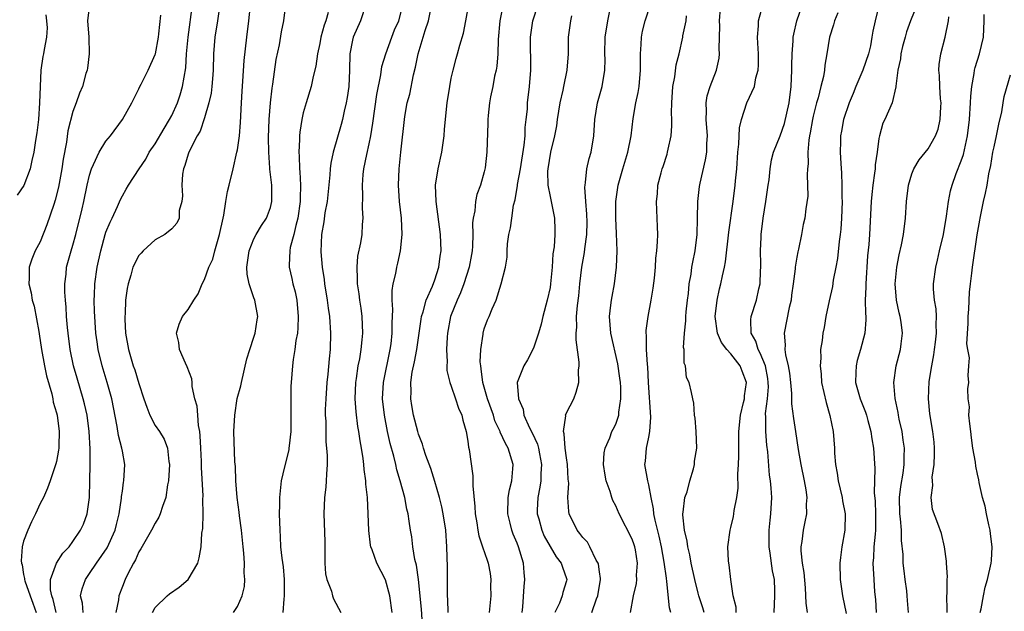
# Model space of a CAD drawing. Units: inches. Extents: x 2604000 to 2607000, y 1524000 to 1527000.
# Drawn here: x 2605477 to 2605596, y 1524247 to 1524319 of the extents above; entities that cross this region are included whole.
import ezdxf

# ---------------------------------------------------------------- set-up
doc = ezdxf.new("R2010")
doc.units = ezdxf.units.IN
doc.header["$MEASUREMENT"] = 0
doc.layers.add('LD26041524_2ft', color=62, linetype='Continuous')

msp = doc.modelspace()

# ---------------------------------------------------------------- linework, layer by layer
at = {"layer": 'LD26041524_2ft'}
for points, elevation in [([(2605559.73, 1524247), (2605559.57, 1524247.57), (2605559.09, 1524249), (2605559, 1524249.35), (2605558.6, 1524251), (2605558.17, 1524253), (2605558, 1524254), (2605557.76, 1524255), (2605557.69, 1524255.69), (2605557.36, 1524257), (2605557.14, 1524258.86), (2605557.15, 1524259), (2605557.2, 1524259.2), (2605557.41, 1524261), (2605557.66, 1524261.66), (2605558, 1524263), (2605558.46, 1524264.46), (2605558.56, 1524265), (2605558.58, 1524265.42), (2605558.84, 1524267), (2605558.76, 1524269), (2605558.65, 1524270.65), (2605558.58, 1524271), (2605558.48, 1524272.48), (2605558.36, 1524273), (2605558.22, 1524273.78), (2605557.92, 1524275), (2605557.59, 1524275.59), (2605557.47, 1524277), (2605557.32, 1524277.32), (2605557.3, 1524279), (2605557.25, 1524279.25), (2605557.35, 1524281), (2605557.53, 1524282.47), (2605557.52, 1524283), (2605557.57, 1524283.57), (2605557.71, 1524285), (2605557.83, 1524285.83), (2605557.94, 1524287), (2605558.15, 1524288.15), (2605558.26, 1524289), (2605558.37, 1524289.63), (2605558.64, 1524291), (2605558.9, 1524293), (2605558.95, 1524294.95), (2605558.97, 1524297), (2605559.17, 1524298.83), (2605559.26, 1524299.26), (2605559.91, 1524302.09), (2605560.06, 1524303), (2605560.07, 1524304.07), (2605560.14, 1524305), (2605559.99, 1524307), (2605560.02, 1524308.02), (2605559.98, 1524309), (2605560.12, 1524309.88), (2605560.46, 1524311), (2605561.24, 1524313), (2605561.55, 1524314.45), (2605561.61, 1524315), (2605561.57, 1524315.57), (2605561.63, 1524318.37), (2605561.62, 1524319), (2605561.86, 1524322.14)], 7708), ([(2605563.65, 1524247), (2605563.63, 1524247.63), (2605563.28, 1524249), (2605563, 1524251), (2605562.8, 1524252.8), (2605562.75, 1524253), (2605562.72, 1524253.28), (2605562.63, 1524255), (2605562.9, 1524257), (2605563, 1524257.34), (2605563.32, 1524258.68), (2605563.37, 1524259), (2605563.41, 1524259.41), (2605563.71, 1524261), (2605563.86, 1524262.14), (2605563.84, 1524263.84), (2605563.93, 1524265), (2605563.98, 1524266.02), (2605563.95, 1524267.95), (2605563.98, 1524269), (2605564.18, 1524271), (2605564.54, 1524272.54), (2605564.63, 1524273), (2605564.65, 1524273.35), (2605564.88, 1524275), (2605564.37, 1524276.37), (2605564.11, 1524277), (2605563, 1524278.48), (2605562.51, 1524279), (2605561.85, 1524279.85), (2605561.35, 1524281), (2605561.08, 1524283), (2605561.31, 1524285), (2605561.62, 1524286.38), (2605561.79, 1524287), (2605561.98, 1524287.98), (2605562.21, 1524289), (2605562.34, 1524289.66), (2605562.74, 1524293.26), (2605563.27, 1524297), (2605563.52, 1524299), (2605563.54, 1524299.54), (2605563.71, 1524301), (2605563.85, 1524303), (2605563.98, 1524303.98), (2605564.03, 1524305.97), (2605564.3, 1524307), (2605564.95, 1524309), (2605565.85, 1524311), (2605566.04, 1524312.04), (2605566.32, 1524313), (2605566.36, 1524313.64), (2605566.35, 1524315), (2605566.29, 1524316.29), (2605566.24, 1524317), (2605566.37, 1524318.37), (2605566.37, 1524319), (2605567.45, 1524323)], 7706), ([(2605485.01, 1524321), (2605484.76, 1524319), (2605484.91, 1524317), (2605484.95, 1524315), (2605484.76, 1524313.24), (2605484.71, 1524313), (2605484.58, 1524312.58), (2605484.14, 1524311), (2605483.8, 1524310.2), (2605483.38, 1524309), (2605483, 1524307.98), (2605482.39, 1524305.61), (2605482.21, 1524304.21), (2605481.82, 1524302.18), (2605481.66, 1524301), (2605481.24, 1524298.76), (2605480.84, 1524297.16), (2605480.65, 1524296.65), (2605479.83, 1524294.17), (2605479, 1524292.12), (2605478.4, 1524291), (2605478.01, 1524289.99), (2605477.69, 1524289), (2605477.68, 1524287.68), (2605477.64, 1524287), (2605477.9, 1524285.9), (2605478.04, 1524285), (2605478.26, 1524284.26), (2605478.83, 1524281.17), (2605478.9, 1524280.9), (2605479.17, 1524279), (2605479.52, 1524277), (2605479.78, 1524275.78), (2605480.41, 1524273.59), (2605480.54, 1524273), (2605480.59, 1524272.59), (2605481, 1524271.28), (2605481.07, 1524271), (2605481.33, 1524269), (2605481.26, 1524267.26), (2605481.27, 1524267), (2605481.25, 1524266.75), (2605481, 1524265.37), (2605480.93, 1524265.07), (2605480.23, 1524263), (2605479.89, 1524262.11), (2605479.4, 1524261), (2605479, 1524260.27), (2605478.45, 1524259), (2605477.97, 1524258.03), (2605477.52, 1524257), (2605477, 1524255.67), (2605476.83, 1524255), (2605476.71, 1524253.29), (2605476.74, 1524253), (2605476.8, 1524252.8), (2605477, 1524251.62), (2605477.12, 1524251.12), (2605477.12, 1524251), (2605477.15, 1524250.85), (2605477.78, 1524249), (2605478.13, 1524248.13), (2605478.51, 1524247)], 7742), ([(2605484.24, 1524247), (2605484.14, 1524248.14), (2605483.93, 1524249), (2605484.13, 1524249.87), (2605484.5, 1524251), (2605485, 1524251.72), (2605485.84, 1524253), (2605487.14, 1524254.86), (2605488.12, 1524257), (2605488.29, 1524257.71), (2605488.63, 1524259), (2605488.9, 1524260.9), (2605488.91, 1524261.09), (2605489, 1524261.77), (2605489.15, 1524262.85), (2605489.19, 1524263), (2605489.29, 1524265), (2605489, 1524266.64), (2605488.95, 1524267), (2605488.55, 1524268.55), (2605488.39, 1524269.61), (2605487.71, 1524273), (2605487.17, 1524275), (2605486.56, 1524277), (2605486.07, 1524279), (2605485.93, 1524279.93), (2605485.79, 1524281), (2605485.68, 1524282.32), (2605485.64, 1524283), (2605485.63, 1524283.63), (2605485.57, 1524285), (2605485.6, 1524285.6), (2605485.64, 1524287), (2605485.92, 1524289), (2605486.37, 1524291), (2605486.92, 1524293), (2605487, 1524293.26), (2605487.51, 1524294.49), (2605487.76, 1524295), (2605488.42, 1524296.42), (2605488.76, 1524297.24), (2605489, 1524297.71), (2605489.48, 1524298.52), (2605489.75, 1524299), (2605491.03, 1524301), (2605491.84, 1524302.16), (2605492.27, 1524303), (2605493, 1524304.04), (2605494.09, 1524305.91), (2605494.75, 1524307), (2605495, 1524307.47), (2605495.7, 1524309), (2605496.02, 1524309.98), (2605496.33, 1524311), (2605496.71, 1524313.29), (2605496.82, 1524315), (2605497, 1524317), (2605497.54, 1524321)], 7738), ([(2605500.87, 1524321), (2605500.57, 1524319), (2605500.25, 1524317), (2605500.08, 1524315), (2605500.04, 1524313), (2605499.95, 1524311.95), (2605499.9, 1524311), (2605499.81, 1524310.19), (2605499.53, 1524309), (2605499, 1524307.21), (2605498.45, 1524305.55), (2605498.11, 1524305), (2605497.09, 1524303), (2605497, 1524302.76), (2605496.61, 1524301.4), (2605496.44, 1524301), (2605496.33, 1524300.33), (2605496.23, 1524299), (2605496.32, 1524297.68), (2605496.22, 1524297), (2605495.91, 1524295.91), (2605495.91, 1524295), (2605495.62, 1524294.38), (2605495, 1524293.69), (2605494.17, 1524293), (2605493, 1524292.35), (2605491.54, 1524291), (2605491.27, 1524290.73), (2605491, 1524290.42), (2605490.29, 1524289), (2605490.04, 1524288.04), (2605489.7, 1524287), (2605489.58, 1524286.42), (2605489.4, 1524285), (2605489.34, 1524283.34), (2605489.3, 1524283), (2605489.3, 1524282.7), (2605489.39, 1524281), (2605489.75, 1524279), (2605490.33, 1524277), (2605490.51, 1524276.51), (2605491, 1524274.85), (2605491.63, 1524273), (2605491.96, 1524271.96), (2605492.36, 1524271), (2605493, 1524269.75), (2605493.5, 1524269), (2605494.08, 1524268.08), (2605494.49, 1524267), (2605494.65, 1524265.35), (2605494.73, 1524265), (2605494.61, 1524263), (2605494.51, 1524262.51), (2605494.3, 1524261), (2605493.88, 1524259.88), (2605493.6, 1524259), (2605493.42, 1524258.58), (2605493, 1524257.87), (2605492.55, 1524257), (2605491.89, 1524255.89), (2605491.26, 1524254.74), (2605491, 1524254.37), (2605490.6, 1524253.4), (2605490.34, 1524253), (2605489.68, 1524251.68), (2605489.35, 1524251), (2605489, 1524250.14), (2605488.57, 1524249), (2605488.54, 1524248.54), (2605488.2, 1524247)], 7736), ([(2605502.51, 1524247), (2605503, 1524247.73), (2605503.55, 1524249), (2605503.84, 1524250.16), (2605503.89, 1524251), (2605503.8, 1524251.8), (2605503.85, 1524253), (2605503.78, 1524254.22), (2605503.68, 1524255), (2605503.48, 1524257), (2605503.25, 1524258.75), (2605503.22, 1524259.22), (2605502.96, 1524261), (2605502.79, 1524263), (2605502.75, 1524264.75), (2605502.68, 1524265.32), (2605502.57, 1524269), (2605502.66, 1524271), (2605502.98, 1524273.02), (2605503.42, 1524274.58), (2605503.5, 1524275), (2605504.15, 1524277.85), (2605504.49, 1524279), (2605505, 1524280.51), (2605505.15, 1524281), (2605505.4, 1524282.6), (2605505.48, 1524283), (2605505.11, 1524285), (2605505, 1524285.28), (2605504.41, 1524287), (2605504.17, 1524288.17), (2605504.12, 1524289), (2605504.41, 1524291), (2605505, 1524292.48), (2605505.26, 1524293), (2605505.91, 1524294.09), (2605506.53, 1524295), (2605507, 1524296.26), (2605507.17, 1524297), (2605507.17, 1524299), (2605506.94, 1524300.94), (2605506.95, 1524301.05), (2605506.8, 1524303), (2605506.79, 1524304.79), (2605506.87, 1524307), (2605507, 1524309), (2605507.21, 1524310.79), (2605507.3, 1524311.3), (2605507.72, 1524314.28), (2605508.09, 1524316.09), (2605508.36, 1524317.64), (2605508.63, 1524319), (2605508.89, 1524321)], 7732), ([(2605518.6, 1524321), (2605517.94, 1524319), (2605517.08, 1524317), (2605517, 1524316.63), (2605516.68, 1524315), (2605516.64, 1524313), (2605516.54, 1524311), (2605516.35, 1524309.65), (2605516.23, 1524309), (2605515.99, 1524307.99), (2605515.78, 1524307), (2605515.62, 1524306.38), (2605514.63, 1524303), (2605514.34, 1524301.66), (2605514.28, 1524301), (2605514.24, 1524300.24), (2605513.9, 1524297), (2605513.63, 1524295.63), (2605513.48, 1524294.52), (2605513.2, 1524293), (2605513.13, 1524290.87), (2605513.31, 1524289), (2605513.53, 1524287.53), (2605513.59, 1524287), (2605513.91, 1524285), (2605514.02, 1524284.02), (2605514.19, 1524283), (2605514.32, 1524281), (2605514.25, 1524279), (2605514.13, 1524277.87), (2605513.98, 1524275.98), (2605513.88, 1524275), (2605513.74, 1524273), (2605513.68, 1524271.68), (2605513.68, 1524271), (2605513.73, 1524270.27), (2605513.73, 1524269), (2605513.76, 1524267.76), (2605513.84, 1524267), (2605513.91, 1524266.09), (2605513.92, 1524265), (2605513.82, 1524263.82), (2605513.8, 1524263), (2605513.75, 1524262.25), (2605513.58, 1524261), (2605513.51, 1524259), (2605513.62, 1524255.62), (2605513.62, 1524255), (2605513.64, 1524254.36), (2605513.64, 1524253), (2605513.7, 1524251.7), (2605513.87, 1524251), (2605514.42, 1524249.58), (2605514.55, 1524249), (2605514.66, 1524248.66), (2605515.55, 1524247)], 7728), ([(2605525.49, 1524245.49), (2605525.38, 1524247.38), (2605525.02, 1524251.02), (2605524.76, 1524252.76), (2605524.58, 1524253.42), (2605524.32, 1524255), (2605524.19, 1524256.19), (2605524.04, 1524257), (2605523.89, 1524258.11), (2605523.74, 1524259), (2605523.58, 1524259.58), (2605523.33, 1524261), (2605522.8, 1524263), (2605522.37, 1524264.37), (2605522.24, 1524265), (2605522, 1524266), (2605521.55, 1524267.55), (2605521.24, 1524269), (2605520.86, 1524271), (2605520.65, 1524273), (2605520.76, 1524275), (2605521.58, 1524279), (2605521.67, 1524279.67), (2605521.8, 1524281), (2605521.79, 1524282.21), (2605521.88, 1524283.88), (2605521.8, 1524285), (2605521.81, 1524286.19), (2605521.95, 1524287), (2605522.24, 1524288.24), (2605522.37, 1524289), (2605522.5, 1524289.5), (2605522.82, 1524291), (2605523.01, 1524293), (2605522.93, 1524295), (2605522.71, 1524297), (2605522.56, 1524299), (2605522.64, 1524301), (2605522.88, 1524303), (2605523.34, 1524307.34), (2605523.65, 1524309), (2605523.94, 1524310.07), (2605524.41, 1524312.41), (2605524.65, 1524313.35), (2605524.97, 1524315), (2605525.82, 1524317.82), (2605526.22, 1524319), (2605526.65, 1524321)], 7724), ([(2605535.31, 1524321), (2605534.91, 1524319), (2605534.71, 1524316.71), (2605534.65, 1524315), (2605534.53, 1524313.47), (2605534.45, 1524313), (2605534.27, 1524312.27), (2605534.03, 1524311), (2605533.76, 1524309.76), (2605533.63, 1524309), (2605533.48, 1524307.48), (2605533.45, 1524307), (2605533.46, 1524306.54), (2605533.33, 1524303), (2605533.1, 1524301.1), (2605533, 1524300.62), (2605532.56, 1524299), (2605532.12, 1524297.88), (2605531.95, 1524297), (2605531.88, 1524295.88), (2605531.65, 1524295), (2605531.57, 1524294.43), (2605531.61, 1524293), (2605531.57, 1524291.57), (2605531.52, 1524291), (2605531.45, 1524290.55), (2605531.17, 1524289), (2605530.53, 1524287), (2605530.11, 1524285.89), (2605529.7, 1524285), (2605528.92, 1524283), (2605528.54, 1524281), (2605528.48, 1524280.48), (2605528.41, 1524279), (2605528.5, 1524277.5), (2605528.44, 1524277), (2605528.45, 1524276.45), (2605528.82, 1524275), (2605529, 1524274.55), (2605529.52, 1524273), (2605529.87, 1524271.87), (2605530.26, 1524271), (2605530.4, 1524270.4), (2605530.81, 1524269), (2605531, 1524267.86), (2605531.1, 1524267.1), (2605531.17, 1524266.83), (2605531.61, 1524263.61), (2605531.63, 1524263), (2605531.6, 1524262.4), (2605531.88, 1524259.88), (2605531.9, 1524259), (2605532.09, 1524257.91), (2605532.22, 1524257), (2605532.34, 1524256.34), (2605532.81, 1524255), (2605533.35, 1524253.35), (2605533.49, 1524253), (2605533.72, 1524251.72), (2605533.81, 1524251), (2605533.78, 1524250.22), (2605533.8, 1524249), (2605533.6, 1524247)], 7720), ([(2605537.61, 1524247), (2605537.69, 1524247.69), (2605537.86, 1524250.14), (2605537.95, 1524251), (2605537.85, 1524251.85), (2605537.78, 1524253), (2605537.17, 1524255), (2605537, 1524255.43), (2605536.52, 1524256.52), (2605536.34, 1524257), (2605536.15, 1524257.85), (2605535.86, 1524259), (2605535.93, 1524261), (2605536.07, 1524261.93), (2605536.34, 1524263), (2605536.49, 1524264.49), (2605536.52, 1524265), (2605535.92, 1524267), (2605535.57, 1524267.57), (2605534.94, 1524268.94), (2605534.93, 1524269), (2605534.31, 1524270.31), (2605534.11, 1524271), (2605533.41, 1524273), (2605532.83, 1524275), (2605532.65, 1524276.65), (2605532.57, 1524277), (2605532.52, 1524277.48), (2605532.59, 1524279), (2605532.86, 1524280.86), (2605532.86, 1524281), (2605533, 1524281.53), (2605533.41, 1524282.59), (2605533.6, 1524283), (2605533.96, 1524283.96), (2605534.45, 1524285), (2605535.08, 1524287), (2605535.58, 1524289), (2605535.78, 1524290.22), (2605535.8, 1524291), (2605535.85, 1524291.85), (2605536, 1524293), (2605536.21, 1524293.79), (2605536.35, 1524295), (2605536.58, 1524296.58), (2605536.77, 1524297.23), (2605537.05, 1524298.95), (2605537.06, 1524299.06), (2605537.42, 1524301), (2605537.87, 1524303.87), (2605537.96, 1524305), (2605537.98, 1524306.02), (2605538.12, 1524307), (2605538.25, 1524308.25), (2605538.28, 1524309), (2605538.49, 1524311), (2605538.65, 1524313), (2605538.64, 1524317), (2605538.92, 1524319), (2605539.58, 1524321)], 7718), ([(2605546.09, 1524247), (2605546.66, 1524248.66), (2605546.8, 1524249), (2605547.14, 1524251), (2605547.14, 1524251.14), (2605547, 1524251.93), (2605546.88, 1524252.88), (2605546.85, 1524253), (2605546.63, 1524253.37), (2605545.84, 1524255), (2605545.54, 1524255.54), (2605545, 1524256.1), (2605544.62, 1524256.62), (2605544.32, 1524257), (2605543.35, 1524259), (2605543.29, 1524259.3), (2605543.18, 1524261), (2605543.27, 1524262.73), (2605543.22, 1524263.22), (2605543.12, 1524265), (2605543, 1524265.8), (2605542.84, 1524267), (2605542.73, 1524268.73), (2605542.64, 1524269), (2605542.91, 1524270.91), (2605542.89, 1524271), (2605543, 1524271.28), (2605543.88, 1524273), (2605544.2, 1524273.8), (2605544.51, 1524275), (2605544.47, 1524276.47), (2605544.53, 1524277), (2605544.54, 1524277.46), (2605544.18, 1524280.18), (2605544.19, 1524281), (2605544.27, 1524281.73), (2605544.24, 1524283), (2605544.34, 1524284.34), (2605544.49, 1524285.51), (2605544.64, 1524287), (2605544.89, 1524289), (2605545.21, 1524290.79), (2605545.25, 1524291.25), (2605545.48, 1524293), (2605545.51, 1524294.49), (2605545.48, 1524295.48), (2605545.35, 1524297), (2605545.24, 1524298.76), (2605545.26, 1524299), (2605545.33, 1524299.33), (2605545.49, 1524301), (2605545.76, 1524302.24), (2605545.99, 1524303), (2605546.31, 1524305), (2605546.44, 1524307), (2605546.78, 1524309), (2605547.35, 1524311), (2605547.67, 1524313), (2605547.69, 1524314.31), (2605547.67, 1524315), (2605547.71, 1524317), (2605548.03, 1524319), (2605548.44, 1524321)], 7714), ([(2605550.79, 1524247), (2605551.17, 1524249), (2605551.5, 1524250.5), (2605551.54, 1524251), (2605551.53, 1524251.53), (2605551.62, 1524253), (2605551.38, 1524254.62), (2605551.31, 1524255), (2605551.24, 1524255.24), (2605551, 1524255.92), (2605549.42, 1524259), (2605549, 1524259.96), (2605548.63, 1524260.63), (2605548.51, 1524261), (2605548.3, 1524261.7), (2605547.81, 1524263), (2605547.69, 1524263.69), (2605547.5, 1524265), (2605547.58, 1524266.42), (2605547.69, 1524267), (2605548.26, 1524268.26), (2605548.53, 1524269), (2605548.7, 1524269.3), (2605549, 1524269.93), (2605549.37, 1524271), (2605549.38, 1524271.38), (2605549.63, 1524273), (2605549.6, 1524274.4), (2605549.56, 1524275), (2605549.49, 1524275.49), (2605549.24, 1524277.24), (2605548.39, 1524281), (2605548.24, 1524283), (2605548.41, 1524284.41), (2605548.46, 1524285), (2605548.54, 1524285.46), (2605548.84, 1524287), (2605549.1, 1524289), (2605549.17, 1524291), (2605549.1, 1524293.1), (2605549, 1524295), (2605549, 1524297), (2605549.28, 1524299), (2605549.84, 1524301), (2605550.48, 1524303), (2605550.88, 1524305), (2605551.1, 1524307.1), (2605551.44, 1524309), (2605551.74, 1524310.26), (2605551.84, 1524311), (2605552.02, 1524313), (2605551.99, 1524314.01), (2605552.01, 1524315), (2605552.1, 1524316.1), (2605552.11, 1524317), (2605552.25, 1524317.75), (2605552.56, 1524319), (2605553.21, 1524321)], 7712), ([(2605568.25, 1524247), (2605568.33, 1524249), (2605568.33, 1524249.67), (2605568.28, 1524251), (2605568.07, 1524252.07), (2605567.77, 1524254.23), (2605567.65, 1524255), (2605567.66, 1524257), (2605567.77, 1524258.23), (2605567.87, 1524259), (2605567.97, 1524261), (2605567.89, 1524262.11), (2605567.8, 1524263), (2605567.7, 1524263.7), (2605567.47, 1524266.53), (2605567.37, 1524267.37), (2605567.24, 1524269), (2605567.24, 1524270.76), (2605567.21, 1524271.21), (2605567.43, 1524273), (2605567.55, 1524274.45), (2605567.54, 1524275), (2605567.48, 1524275.48), (2605567.19, 1524277), (2605566.57, 1524278.57), (2605566.3, 1524279), (2605566.03, 1524280.03), (2605565.47, 1524281), (2605565.41, 1524282.59), (2605565.47, 1524283), (2605566.11, 1524285), (2605566.38, 1524286.38), (2605566.54, 1524287), (2605566.58, 1524288.58), (2605566.62, 1524289), (2605566.63, 1524289.37), (2605566.61, 1524291), (2605566.67, 1524292.67), (2605566.69, 1524293), (2605566.9, 1524295), (2605567.24, 1524297), (2605567.54, 1524299), (2605567.63, 1524299.63), (2605567.76, 1524301), (2605567.94, 1524302.06), (2605568.18, 1524303), (2605569, 1524305.01), (2605569.5, 1524306.5), (2605570.06, 1524309), (2605570.33, 1524311), (2605570.42, 1524313), (2605570.42, 1524313.58), (2605570.45, 1524315), (2605570.57, 1524316.57), (2605570.58, 1524317), (2605570.64, 1524317.36), (2605571.03, 1524319), (2605571.72, 1524321)], 7704), ([(2605581.01, 1524321), (2605580.52, 1524319), (2605580.26, 1524317.74), (2605580.15, 1524317), (2605579.95, 1524315.95), (2605579.72, 1524315), (2605579.05, 1524313), (2605578.19, 1524311), (2605577.85, 1524310.15), (2605577.36, 1524309), (2605576.7, 1524307), (2605576.45, 1524305.55), (2605576.34, 1524305), (2605576.31, 1524304.31), (2605576.28, 1524303), (2605576.35, 1524301.65), (2605576.46, 1524300.46), (2605576.5, 1524299), (2605576.49, 1524297.51), (2605576.51, 1524297), (2605576.44, 1524295), (2605576.35, 1524293.65), (2605576.27, 1524293), (2605576.14, 1524292.14), (2605575.94, 1524290.06), (2605575.76, 1524289), (2605575.45, 1524287.45), (2605575.34, 1524286.66), (2605574.93, 1524284.93), (2605574.54, 1524283), (2605574.33, 1524281.67), (2605574.18, 1524281), (2605574.09, 1524280.09), (2605573.9, 1524279), (2605573.95, 1524277.95), (2605573.85, 1524277), (2605573.98, 1524275.98), (2605574.03, 1524275), (2605574.56, 1524272.56), (2605575.04, 1524270.96), (2605575.42, 1524269), (2605575.58, 1524267), (2605575.6, 1524266.4), (2605575.73, 1524265), (2605575.93, 1524263.93), (2605576.05, 1524263), (2605576.51, 1524261), (2605576.57, 1524260.57), (2605576.87, 1524259), (2605576.85, 1524257), (2605576.5, 1524255), (2605576.32, 1524253.68), (2605576.24, 1524253), (2605576.29, 1524251), (2605576.55, 1524249), (2605577, 1524246.87)], 7700), ([(2605585.65, 1524321), (2605584.82, 1524319), (2605584.36, 1524317.64), (2605584.18, 1524317), (2605583.88, 1524315.88), (2605583.67, 1524315), (2605583.62, 1524314.38), (2605583.28, 1524313), (2605583.03, 1524311.03), (2605583.04, 1524310.96), (2605582.6, 1524309), (2605581.71, 1524307), (2605581.47, 1524306.53), (2605581.05, 1524305), (2605581, 1524304.69), (2605580.78, 1524303), (2605580.53, 1524301.47), (2605580.52, 1524301), (2605580.47, 1524300.47), (2605580.24, 1524299), (2605580.12, 1524297.88), (2605580.05, 1524297), (2605579.84, 1524293), (2605579.76, 1524291.76), (2605579.62, 1524290.38), (2605579.39, 1524287), (2605579.4, 1524286.6), (2605579.34, 1524285), (2605579.36, 1524283.36), (2605579.4, 1524283), (2605579.41, 1524282.59), (2605579.3, 1524281), (2605578.77, 1524279), (2605578.36, 1524277.64), (2605578.21, 1524277), (2605578.2, 1524276.2), (2605578.16, 1524275), (2605578.71, 1524273), (2605578.79, 1524272.79), (2605579.36, 1524271.36), (2605579.48, 1524271), (2605579.66, 1524270.34), (2605580.02, 1524269), (2605580.12, 1524268.12), (2605580.33, 1524267), (2605580.5, 1524264.5), (2605580.43, 1524261.57), (2605580.53, 1524260.53), (2605580.59, 1524259), (2605580.58, 1524257), (2605580.53, 1524256.53), (2605580.39, 1524255), (2605580.32, 1524253.68), (2605580.26, 1524253), (2605580.36, 1524251), (2605580.47, 1524249.52), (2605580.57, 1524248.57), (2605580.64, 1524247)], 7698), ([(2605479.71, 1524319.71), (2605479.79, 1524319), (2605479.85, 1524318.15), (2605479.79, 1524317), (2605479.51, 1524315.51), (2605479.43, 1524315), (2605479.34, 1524314.66), (2605479.09, 1524313), (2605478.99, 1524311), (2605478.94, 1524309), (2605478.8, 1524307), (2605478.62, 1524305.38), (2605478.44, 1524304.44), (2605478.24, 1524303), (2605477.99, 1524301.99), (2605477.8, 1524301), (2605477.04, 1524298.96), (2605476.23, 1524297.77)], 7744), ([(2605480.97, 1524247), (2605480.59, 1524248.59), (2605480.42, 1524249), (2605480.26, 1524249.74), (2605480.28, 1524251), (2605480.99, 1524253.01), (2605481.77, 1524254.23), (2605482.53, 1524255), (2605483, 1524255.62), (2605483.92, 1524257), (2605484.26, 1524257.74), (2605484.72, 1524259), (2605485, 1524261), (2605485.06, 1524263), (2605485.1, 1524265), (2605485.1, 1524266.9), (2605484.98, 1524269), (2605484.71, 1524271), (2605484.4, 1524272.4), (2605484.24, 1524273), (2605483.49, 1524275.49), (2605483.06, 1524277), (2605482.65, 1524279), (2605482.4, 1524281), (2605482.34, 1524281.66), (2605482.22, 1524283), (2605482.15, 1524284.15), (2605482.07, 1524285), (2605482.01, 1524285.99), (2605482, 1524287), (2605482.15, 1524288.15), (2605482.23, 1524289), (2605482.79, 1524291), (2605483, 1524291.69), (2605483.36, 1524293), (2605484.13, 1524296.13), (2605484.32, 1524297), (2605484.73, 1524299), (2605485, 1524300.22), (2605485.24, 1524301), (2605485.5, 1524301.5), (2605486.17, 1524303), (2605487, 1524304.36), (2605487.55, 1524305), (2605489.03, 1524307), (2605490.15, 1524309), (2605491, 1524310.71), (2605491.08, 1524310.92), (2605491.27, 1524311.27), (2605492.12, 1524313), (2605493, 1524314.9), (2605493.02, 1524314.98), (2605493.38, 1524317), (2605493.43, 1524317.43), (2605493.67, 1524319.67)], 7740), ([(2605492.65, 1524247), (2605493, 1524247.6), (2605494.45, 1524249), (2605494.74, 1524249.26), (2605495.92, 1524250.08), (2605497, 1524251), (2605498.16, 1524253), (2605498.34, 1524253.66), (2605498.58, 1524255), (2605498.66, 1524256.66), (2605498.77, 1524257.23), (2605498.81, 1524259), (2605498.78, 1524260.78), (2605498.81, 1524261.19), (2605498.62, 1524264.62), (2605498.62, 1524265.38), (2605498.55, 1524267), (2605498.48, 1524268.48), (2605498.42, 1524269), (2605498.26, 1524269.74), (2605498.16, 1524271), (2605498.1, 1524272.1), (2605497.82, 1524273), (2605497.49, 1524274.51), (2605497.47, 1524275), (2605497.43, 1524275.43), (2605496.89, 1524276.89), (2605496.68, 1524277.32), (2605495.93, 1524279), (2605495.85, 1524279.85), (2605495.58, 1524281), (2605495.9, 1524282.1), (2605496.33, 1524283), (2605497, 1524283.88), (2605497.68, 1524285), (2605498.23, 1524285.77), (2605498.71, 1524287), (2605499, 1524287.5), (2605499.51, 1524289), (2605499.99, 1524290.01), (2605500.23, 1524291), (2605500.72, 1524292.72), (2605500.81, 1524293), (2605501.24, 1524295), (2605501.34, 1524295.34), (2605501.6, 1524297), (2605501.77, 1524298.23), (2605502, 1524299), (2605502.49, 1524301), (2605502.94, 1524303), (2605503, 1524303.3), (2605503.23, 1524305), (2605503.37, 1524306.63), (2605503.48, 1524309), (2605503.57, 1524310.43), (2605503.67, 1524311.67), (2605503.83, 1524314.17), (2605504.13, 1524317), (2605504.39, 1524319), (2605504.54, 1524320.54)], 7734), ([(2605514.02, 1524320.02), (2605513.73, 1524319), (2605513.53, 1524318.47), (2605513.15, 1524317), (2605513, 1524316.22), (2605512.73, 1524315), (2605512.53, 1524313.47), (2605512.21, 1524312.21), (2605511.94, 1524311), (2605511.34, 1524309), (2605511, 1524307.79), (2605510.83, 1524307), (2605510.57, 1524305.43), (2605510.54, 1524305), (2605510.55, 1524304.55), (2605510.47, 1524303), (2605510.51, 1524302.51), (2605510.55, 1524301), (2605510.6, 1524300.6), (2605510.67, 1524299), (2605510.63, 1524297.37), (2605510.64, 1524297), (2605510.35, 1524295), (2605510.08, 1524294.08), (2605509.84, 1524293), (2605509.41, 1524291.41), (2605509.35, 1524291), (2605509.28, 1524289.28), (2605509.3, 1524289), (2605509.62, 1524287.62), (2605509.75, 1524287), (2605510.01, 1524286.01), (2605510.2, 1524285), (2605510.38, 1524283), (2605510.35, 1524281.65), (2605510.29, 1524281), (2605510.11, 1524280.11), (2605509.98, 1524279), (2605509.77, 1524277.77), (2605509.67, 1524277), (2605509.51, 1524275), (2605509.48, 1524274.52), (2605509.47, 1524273), (2605509.5, 1524271.5), (2605509.47, 1524269), (2605509.27, 1524267.27), (2605509.25, 1524267), (2605509.23, 1524266.77), (2605508.7, 1524264.7), (2605508.3, 1524263), (2605508.09, 1524261), (2605508.1, 1524260.1), (2605508.08, 1524259), (2605508.13, 1524257), (2605508.19, 1524256.19), (2605508.25, 1524255), (2605508.39, 1524253.61), (2605508.55, 1524252.55), (2605508.67, 1524251), (2605508.68, 1524249), (2605508.62, 1524248.62), (2605508.5, 1524247)], 7730), ([(2605521.81, 1524247), (2605521.54, 1524249), (2605521, 1524250.97), (2605519.95, 1524253), (2605519.37, 1524254.63), (2605519.22, 1524255), (2605519.18, 1524255.18), (2605518.96, 1524256.96), (2605518.9, 1524259), (2605518.8, 1524261), (2605518.62, 1524262.62), (2605518.62, 1524263), (2605518.4, 1524264.4), (2605518.37, 1524265), (2605518.28, 1524265.72), (2605518.07, 1524267), (2605517.9, 1524267.9), (2605517.76, 1524269), (2605517.64, 1524269.64), (2605517.42, 1524271.42), (2605517.31, 1524273), (2605517.38, 1524275), (2605517.46, 1524275.46), (2605517.68, 1524277), (2605517.86, 1524277.86), (2605518.04, 1524279), (2605518.16, 1524280.16), (2605518.23, 1524281), (2605518.15, 1524283), (2605518.02, 1524284.02), (2605517.86, 1524285), (2605517.79, 1524285.79), (2605517.58, 1524287), (2605517.61, 1524287.61), (2605517.54, 1524289), (2605517.65, 1524290.35), (2605517.99, 1524291.99), (2605518.16, 1524293), (2605518.22, 1524294.22), (2605518.3, 1524295), (2605518.21, 1524296.21), (2605518.25, 1524297.75), (2605518.19, 1524299), (2605518.3, 1524300.3), (2605518.37, 1524301), (2605518.71, 1524302.71), (2605519, 1524304.01), (2605519.2, 1524305), (2605519.47, 1524306.53), (2605519.96, 1524310.04), (2605520.44, 1524312.44), (2605520.57, 1524313.43), (2605521.03, 1524315), (2605521.76, 1524317), (2605522.11, 1524317.89), (2605522.6, 1524319), (2605523, 1524320.4)], 7726), ([(2605528.62, 1524247), (2605528.58, 1524248.58), (2605528.54, 1524249), (2605528.52, 1524249.48), (2605528.52, 1524252.52), (2605528.46, 1524255), (2605528.32, 1524257), (2605528.02, 1524259), (2605527.86, 1524259.86), (2605527.58, 1524261), (2605527, 1524262.95), (2605526.51, 1524264.51), (2605525.89, 1524266.11), (2605525.62, 1524267), (2605525.49, 1524267.49), (2605525, 1524268.7), (2605524.91, 1524269), (2605524.41, 1524271), (2605524.19, 1524272.19), (2605524.08, 1524273), (2605524.12, 1524273.88), (2605524.08, 1524275), (2605524.25, 1524276.25), (2605524.51, 1524277.49), (2605524.8, 1524279), (2605525.11, 1524281), (2605525.33, 1524282.67), (2605525.39, 1524283), (2605525.59, 1524283.59), (2605525.93, 1524285), (2605526.71, 1524286.71), (2605527, 1524287.48), (2605527.5, 1524289), (2605527.66, 1524290.34), (2605527.77, 1524291), (2605527.68, 1524293), (2605527.14, 1524297), (2605527.08, 1524299), (2605527.4, 1524301), (2605527.86, 1524303), (2605528.15, 1524305), (2605528.19, 1524305.81), (2605528.48, 1524309), (2605528.8, 1524311), (2605529, 1524312.02), (2605529.23, 1524313), (2605529.59, 1524314.41), (2605529.77, 1524315), (2605530.03, 1524316.03), (2605530.49, 1524317.51), (2605530.77, 1524319), (2605531, 1524320.33)], 7722), ([(2605543.6, 1524319.6), (2605543.48, 1524319), (2605543.22, 1524317), (2605543.2, 1524315), (2605543.06, 1524313), (2605542.63, 1524311), (2605542.55, 1524310.55), (2605542.2, 1524309), (2605541.89, 1524307), (2605541.78, 1524306.22), (2605541.54, 1524305), (2605541.05, 1524303), (2605540.73, 1524301), (2605540.7, 1524300.7), (2605540.73, 1524299), (2605541, 1524297.6), (2605541.14, 1524297), (2605541.53, 1524295), (2605541.58, 1524293.58), (2605541.57, 1524293), (2605541.49, 1524291.49), (2605541.36, 1524290.64), (2605541.27, 1524289), (2605541.08, 1524287), (2605541, 1524286.53), (2605540.65, 1524285), (2605540.11, 1524283), (2605539.91, 1524282.09), (2605539.61, 1524281), (2605539, 1524279.15), (2605538.28, 1524277.72), (2605537.81, 1524277), (2605537.02, 1524274.98), (2605537.17, 1524273), (2605537.72, 1524271.72), (2605537.83, 1524271), (2605538.52, 1524269.48), (2605538.85, 1524268.85), (2605539.48, 1524267.48), (2605539.6, 1524267), (2605539.72, 1524266.28), (2605539.98, 1524265), (2605539.89, 1524263.89), (2605539.87, 1524263), (2605539.77, 1524262.23), (2605539.52, 1524261), (2605539.45, 1524259.45), (2605539.45, 1524259), (2605539.63, 1524258.37), (2605539.99, 1524257), (2605540.29, 1524256.29), (2605541, 1524255.02), (2605541.75, 1524253.75), (2605542.37, 1524253), (2605542.5, 1524252.5), (2605543, 1524251.14), (2605543.04, 1524251), (2605543, 1524250.84), (2605542.56, 1524249.44), (2605542.47, 1524249), (2605542.14, 1524248.14), (2605541.57, 1524247)], 7716), ([(2605555.7, 1524247), (2605555.54, 1524247.54), (2605555.22, 1524250.78), (2605555.15, 1524251.15), (2605554.9, 1524253.1), (2605554.55, 1524255), (2605554.27, 1524256.27), (2605553.77, 1524258.23), (2605553.63, 1524259), (2605553.6, 1524259.6), (2605553.29, 1524261), (2605553, 1524262.52), (2605552.88, 1524263), (2605552.53, 1524265), (2605552.6, 1524265.4), (2605552.73, 1524267), (2605553, 1524268.32), (2605553.13, 1524269), (2605553.24, 1524270.76), (2605552.97, 1524275), (2605552.89, 1524276.89), (2605552.84, 1524277.16), (2605552.74, 1524279), (2605552.74, 1524280.74), (2605552.69, 1524281), (2605552.7, 1524281.3), (2605552.92, 1524283), (2605553.32, 1524285), (2605553.55, 1524286.45), (2605553.69, 1524287.69), (2605553.81, 1524289), (2605553.87, 1524290.13), (2605554, 1524291), (2605554.09, 1524292.09), (2605554.1, 1524293), (2605554.08, 1524293.92), (2605554.03, 1524295), (2605553.97, 1524295.97), (2605553.95, 1524297), (2605554.06, 1524297.94), (2605554.13, 1524299), (2605554.51, 1524300.51), (2605554.65, 1524301), (2605554.75, 1524301.25), (2605555.24, 1524302.76), (2605555.3, 1524303), (2605555.36, 1524303.36), (2605555.72, 1524305), (2605555.8, 1524306.2), (2605555.81, 1524307), (2605555.78, 1524307.78), (2605555.8, 1524309), (2605555.94, 1524311), (2605556.17, 1524312.17), (2605556.36, 1524313.64), (2605556.72, 1524315), (2605557.15, 1524317), (2605557.17, 1524317.17), (2605557.54, 1524319), (2605557.61, 1524319.61)], 7710), ([(2605575.98, 1524319.98), (2605575.6, 1524319), (2605575.48, 1524318.52), (2605574.97, 1524317), (2605574.66, 1524315), (2605574.41, 1524313.59), (2605574.36, 1524313), (2605574.24, 1524312.24), (2605573.93, 1524311), (2605573.61, 1524309.61), (2605573.42, 1524309), (2605573, 1524307.39), (2605572.91, 1524307), (2605572.64, 1524305.36), (2605572.56, 1524305), (2605572.47, 1524304.47), (2605572.37, 1524303), (2605572.4, 1524301.6), (2605572.32, 1524301), (2605572.25, 1524300.25), (2605572.32, 1524299), (2605572.33, 1524297.67), (2605572.1, 1524296.1), (2605571.99, 1524295), (2605571.8, 1524294.2), (2605571.59, 1524293), (2605571.2, 1524291.2), (2605571.12, 1524290.88), (2605571, 1524290.24), (2605570.81, 1524289), (2605570.8, 1524288.8), (2605570.58, 1524287), (2605570.38, 1524285.62), (2605570.31, 1524285), (2605570.1, 1524284.1), (2605569.46, 1524281), (2605569.58, 1524279.58), (2605569.56, 1524279), (2605569.64, 1524278.36), (2605569.97, 1524277), (2605570.12, 1524276.11), (2605570.24, 1524275), (2605570.36, 1524273.64), (2605570.37, 1524272.37), (2605570.6, 1524270.6), (2605570.87, 1524269), (2605571.19, 1524266.81), (2605571.48, 1524265), (2605571.89, 1524263), (2605572.1, 1524261.9), (2605572.23, 1524261), (2605572.16, 1524260.16), (2605572.18, 1524259), (2605572, 1524258.01), (2605571.77, 1524257), (2605571.62, 1524255.62), (2605571.51, 1524255), (2605571.51, 1524254.49), (2605571.67, 1524253), (2605571.86, 1524251.86), (2605572.02, 1524249.98), (2605572.12, 1524248.12), (2605572.27, 1524247)], 7702), ([(2605589.29, 1524247), (2605589.31, 1524247.31), (2605589.27, 1524249), (2605589.31, 1524249.31), (2605589.29, 1524251), (2605589.34, 1524251.34), (2605589.2, 1524253), (2605589.23, 1524253.23), (2605588.98, 1524255), (2605588.6, 1524256.6), (2605588.17, 1524257.83), (2605587.51, 1524259.51), (2605587.34, 1524261), (2605587.54, 1524262.46), (2605587.49, 1524263), (2605587.48, 1524263.48), (2605587.71, 1524265), (2605587.75, 1524266.25), (2605587.75, 1524267), (2605587.7, 1524267.7), (2605587.54, 1524269), (2605587.18, 1524271.18), (2605587.01, 1524273), (2605587.11, 1524275.11), (2605587.42, 1524277), (2605587.67, 1524278.33), (2605587.77, 1524279), (2605587.89, 1524279.89), (2605588.01, 1524281), (2605587.96, 1524282.04), (2605588.01, 1524283), (2605587.96, 1524283.96), (2605587.76, 1524285), (2605587.64, 1524286.36), (2605587.63, 1524287), (2605587.9, 1524289), (2605588.13, 1524289.87), (2605588.37, 1524291), (2605588.83, 1524293), (2605589.23, 1524295.23), (2605589.46, 1524297), (2605589.71, 1524298.29), (2605589.89, 1524299), (2605590.4, 1524300.4), (2605591, 1524301.95), (2605591.26, 1524302.74), (2605591.76, 1524305), (2605592.01, 1524307), (2605592.14, 1524309), (2605592.17, 1524309.83), (2605592.29, 1524311), (2605592.58, 1524312.58), (2605592.63, 1524313), (2605592.69, 1524313.31), (2605593.21, 1524315), (2605593.69, 1524317), (2605593.78, 1524319), (2605593.78, 1524319.78)], 7694), ([(2605584.57, 1524247), (2605584.45, 1524248.45), (2605584.42, 1524249), (2605584.37, 1524249.63), (2605584.2, 1524251), (2605584.05, 1524252.05), (2605583.96, 1524253), (2605583.94, 1524254.06), (2605583.75, 1524255.75), (2605583.73, 1524257), (2605583.63, 1524258.37), (2605583.55, 1524259), (2605583.51, 1524261), (2605583.67, 1524262.33), (2605583.93, 1524263.93), (2605584.07, 1524265), (2605584.06, 1524265.94), (2605584.09, 1524267), (2605583.96, 1524267.96), (2605583.8, 1524269), (2605583.47, 1524270.53), (2605583.38, 1524271), (2605583.35, 1524271.35), (2605582.98, 1524273.02), (2605582.8, 1524275), (2605583.11, 1524277), (2605583.61, 1524279), (2605583.68, 1524279.68), (2605583.85, 1524281), (2605583.69, 1524282.31), (2605583.58, 1524283), (2605583.46, 1524283.46), (2605583.12, 1524285), (2605582.96, 1524287), (2605583.18, 1524289), (2605583.47, 1524290.53), (2605583.75, 1524291.75), (2605583.98, 1524293), (2605584.23, 1524295), (2605584.35, 1524297), (2605584.57, 1524299), (2605585, 1524300.39), (2605585.24, 1524301), (2605585.9, 1524302.1), (2605587, 1524303.42), (2605587.88, 1524305), (2605588.19, 1524305.81), (2605588.45, 1524307), (2605588.51, 1524308.51), (2605588.55, 1524309), (2605588.49, 1524309.51), (2605588.39, 1524311), (2605588.35, 1524312.35), (2605588.28, 1524313), (2605588.33, 1524313.67), (2605588.53, 1524315), (2605589.05, 1524317), (2605589.46, 1524319), (2605589.49, 1524319.49)], 7696), ([(2605593.32, 1524247), (2605593.42, 1524247.42), (2605593.69, 1524249), (2605593.93, 1524250.07), (2605594.21, 1524251), (2605594.65, 1524253), (2605594.68, 1524253.32), (2605594.78, 1524255), (2605594.56, 1524256.56), (2605594.52, 1524257), (2605594.36, 1524257.64), (2605594.06, 1524259), (2605593.92, 1524259.92), (2605593.58, 1524261), (2605593.18, 1524262.82), (2605593.14, 1524263.14), (2605593, 1524263.83), (2605592.78, 1524264.78), (2605592.72, 1524265.28), (2605592.43, 1524267), (2605592.25, 1524268.25), (2605592.17, 1524269), (2605592.03, 1524269.97), (2605591.94, 1524271), (2605592, 1524272), (2605591.83, 1524273), (2605591.8, 1524274.2), (2605591.93, 1524275), (2605591.85, 1524275.85), (2605591.93, 1524277), (2605592.01, 1524277.99), (2605591.8, 1524279), (2605591.7, 1524279.7), (2605591.85, 1524282.15), (2605591.85, 1524283), (2605591.91, 1524283.91), (2605592.01, 1524285.99), (2605592.12, 1524287), (2605592.3, 1524288.3), (2605592.38, 1524289), (2605592.95, 1524292.95), (2605593.28, 1524294.72), (2605593.32, 1524295), (2605593.39, 1524295.39), (2605593.72, 1524297), (2605593.96, 1524298.04), (2605594.15, 1524299), (2605594.37, 1524300.37), (2605594.61, 1524301.39), (2605594.86, 1524303), (2605595, 1524303.68), (2605595.29, 1524305), (2605595.56, 1524306.44), (2605595.93, 1524307.93), (2605596.09, 1524309), (2605596.23, 1524309.77), (2605597, 1524312.42)], 7692)]:
    msp.add_lwpolyline(points, dxfattribs=dict(at, elevation=elevation))

doc.saveas('drawing.dxf')
